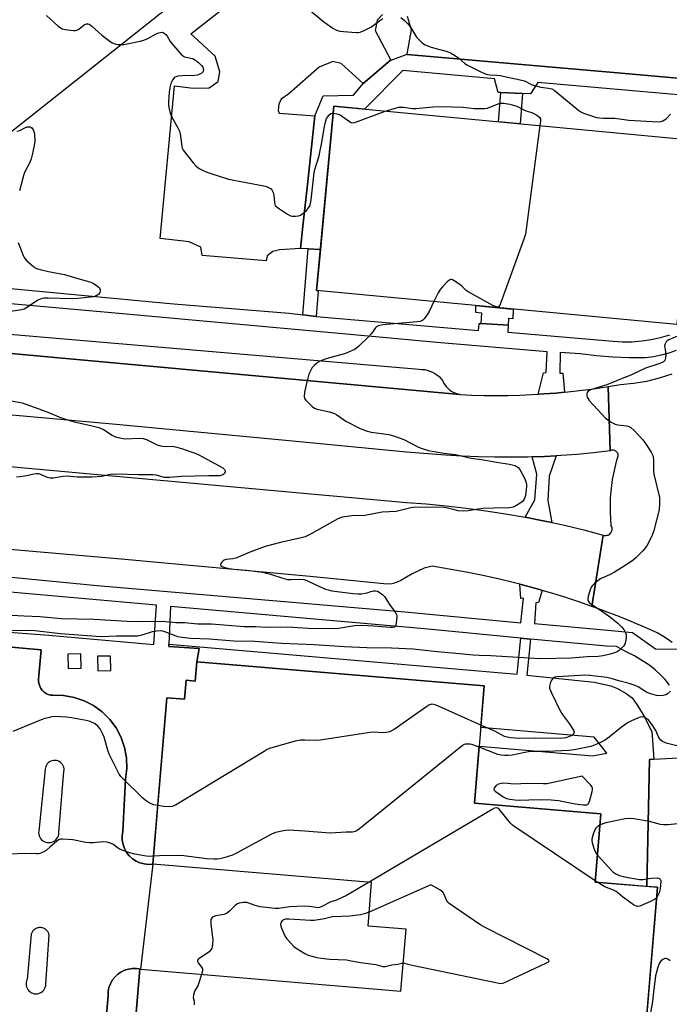
# Model space of a CAD drawing. Units: inches. Extents: x 1243766 to 1249766, y 529454 to 533455.
# Drawn here: x 1245390 to 1245647, y 530302 to 530692 of the extents above; entities that cross this region are included whole.
import ezdxf

# ---------------------------------------------------------------- set-up
doc = ezdxf.new("R2010")
doc.units = ezdxf.units.IN
doc.header["$MEASUREMENT"] = 0
for name, color, linetype in [('BLDG-Footprint', 5, 'Continuous'), ('TRANS-Non Street Sidewalk', 7, 'Continuous'), ('TRANS-Parking Lot', 4, 'Continuous'), ('TRANS-Road', 130, 'Continuous'), ('TRANS-Street Sidewalk', 7, 'Continuous'), ('Undefined', 1, 'Continuous')]:
    doc.layers.add(name, color=color, linetype=linetype)

msp = doc.modelspace()

# ---------------------------------------------------------------- linework, layer by layer
at = {"layer": 'BLDG-Footprint', "elevation": 425.67}
msp.add_lwpolyline([(1245657.27, 530643.99), (1245650.39, 530571.12), (1245507.86, 530584.58), (1245514.74, 530657.45)], close=True, dxfattribs=at)
at = {"layer": 'BLDG-Footprint', "elevation": 417.9}
msp.add_lwpolyline([(1245425.47, 530167.67), (1245437.94, 530316.22), (1245438.18, 530316.2), (1245541.24, 530307.54), (1245543.3, 530332.04), (1245528.21, 530333.31), (1245529.65, 530350.52), (1245443.04, 530357.79), (1245448.57, 530423.58), (1245455.59, 530422.99), (1245456.22, 530430.48), (1245459.89, 530430.17), (1245460.52, 530437.78), (1245574.18, 530428.23), (1245570.29, 530381.92), (1245620.26, 530377.72), (1245618, 530350.71), (1245642.76, 530348.64), (1245626.04, 530149.61)], dxfattribs=at)
at = {"layer": 'TRANS-Non Street Sidewalk'}
for points in [[(1245589.28, 530662.48), (1245588.43, 530650.49), (1245579.87, 530651.3), (1245580.69, 530662.85)], [(1245509.39, 530600.81), (1245507.86, 530584.58), (1245508.53, 530584.52), (1245507.7, 530574.32), (1245502.37, 530574.97), (1245504.49, 530601.05)], [(1245583.69, 530570.91), (1245573.01, 530571.5), (1245573.22, 530575.69), (1245570.81, 530575.86), (1245570.83, 530578.63), (1245573.36, 530578.39), (1245584.02, 530577.39), (1245585.67, 530577.23), (1245585.5, 530573.4), (1245583.83, 530573.54)], [(1245592.47, 530446.7), (1245591.05, 530432.44), (1245617.62, 530429.67), (1245624.2, 530428.23), (1245626.9, 530427.27), (1245630.37, 530425.26), (1245632.64, 530423.52), (1245634.61, 530420.96), (1245637.28, 530416.44), (1245640.53, 530410.17), (1245641.24, 530399.27), (1245639.59, 530399.18), (1245638.46, 530349), (1245618, 530350.71), (1245620.26, 530377.72), (1245570.29, 530381.92), (1245572.18, 530404.44), (1245617.03, 530400.67), (1245622.7, 530401.67), (1245617.65, 530408.01), (1245572.8, 530411.77), (1245574.18, 530428.23), (1245460.52, 530437.78), (1245461.36, 530443.06), (1245449.38, 530443.89), (1245449.42, 530444.8), (1245587.24, 530432.91), (1245588.67, 530447.08), (1245592.35, 530446.72)]]:
    msp.add_lwpolyline(points, close=True, dxfattribs=at)
at = {"layer": 'TRANS-Parking Lot'}
msp.add_lwpolyline([(1245381.65, 530567.66), (1245548.49, 530553.43), (1245549.56, 530553.41), (1245550.62, 530553.29), (1245551.67, 530553.07), (1245552.69, 530552.75), (1245553.67, 530552.33), (1245554.6, 530551.81), (1245555.49, 530551.22), (1245556.31, 530550.53), (1245557.06, 530549.77), (1245557.73, 530548.94), (1245558.12, 530548.12), (1245558.59, 530547.34), (1245559.14, 530546.62), (1245559.75, 530545.95), (1245560.43, 530545.35), (1245561.16, 530544.81), (1245561.94, 530544.35), (1245562.76, 530543.97), (1245563.62, 530543.68), (1245564.5, 530543.46), (1245316.2, 530566.07)], dxfattribs=at)
for points in [[(1245626.02, 530836.76, 0), (1245387.32, 530647.47, 0), (1245384.5, 530651.11, 0), (1245375.81, 530662.31, 0), (1245368.36, 530662.98, 0), (1245350.94, 530664.57, 0), (1245350.89, 530669.56, 0), (1245326.31, 530671.28, 0), (1245326.33, 530684.53, 0), (1245352.63, 530685.7, 0), (1245354.78, 530686.63, 0), (1245354.82, 530688.27, 0), (1245354.23, 530689.82, 0), (1245351.33, 530690.76, 0), (1245343.75, 530690.91, 0), (1245322.64, 530691.64, 0), (1245320.43, 530691.78, 0)], [(1245533.99, 530693.7, 0), (1245531.79, 530691.53, 0), (1245531, 530687.34, 0), (1245537.19, 530675.6, 0), (1245537.03, 530675.46, 0), (1245526.29, 530666.4, 0), (1245526.26, 530666.42, 0), (1245517.61, 530674.32, 0), (1245514.35, 530675.16, 0), (1245508.86, 530672.86, 0), (1245496.88, 530662.28, 0), (1245493.82, 530660.21, 0), (1245492.9, 530658.28, 0), (1245492.67, 530655.78, 0), (1245493.04, 530654.65, 0), (1245507.2, 530653.7, 0), (1245504.38, 530627.69, 0), (1245502.46, 530609.96, 0), (1245501.51, 530601.2, 0), (1245493.19, 530600.65, 0), (1245490.53, 530599.96, 0), (1245488.38, 530598.29, 0), (1245487.95, 530596.32, 0), (1245462.55, 530598.43, 0), (1245462.09, 530601.69, 0), (1245457.41, 530603.89, 0), (1245445.97, 530605.09, 0), (1245451.7, 530665.47, 0), (1245459.09, 530664.55, 0), (1245465.35, 530664.73, 0), (1245468.9, 530667.28, 0), (1245469.55, 530670.99, 0), (1245467.7, 530677.18, 0), (1245458.09, 530686.08, 0), (1245513.65, 530729.56, 0)], [(1245677.54, 530666.16, 0), (1245628.36, 530670.47, 0), (1245543.64, 530677.91, 0), (1245543.65, 530677.96, 0), (1245545.45, 530687.66, 0), (1245543.84, 530692.88, 0)], [(1245384.1, 530443.8, 0), (1245398.9, 530442.52, 0), (1245397.89, 530430.88, 0), (1245397.89, 530429.93, 0), (1245398.06, 530428.99, 0), (1245398.36, 530428.09, 0), (1245398.81, 530427.25, 0), (1245399.39, 530426.49, 0), (1245400.08, 530425.84, 0), (1245400.87, 530425.3, 0), (1245401.73, 530424.9, 0), (1245402.64, 530424.64, 0), (1245403.59, 530424.54, 0), (1245407.8, 530424.45, 0), (1245411.94, 530423.73, 0), (1245415.93, 530422.39, 0), (1245419.67, 530420.46, 0), (1245423.07, 530417.99, 0), (1245426.05, 530415.02, 0), (1245428.55, 530411.64, 0), (1245430.51, 530407.92, 0), (1245431.89, 530403.95, 0), (1245432.64, 530399.81, 0), (1245432.76, 530395.61, 0), (1245432.23, 530391.43, 0), (1245431.22, 530370.63, 0), (1245430.98, 530368.94, 0), (1245431.01, 530367.24, 0), (1245431.32, 530365.56, 0), (1245431.89, 530363.94, 0), (1245432.71, 530362.45, 0), (1245433.76, 530361.11, 0), (1245435.01, 530359.94, 0), (1245436.44, 530359, 0), (1245437.99, 530358.3, 0), (1245439.64, 530357.86, 0), (1245441.34, 530357.69, 0), (1245443.04, 530357.79, 0), (1245438.18, 530316.2, 0), (1245436.61, 530316.46, 0), (1245435.02, 530316.49, 0), (1245433.45, 530316.27, 0), (1245431.92, 530315.81, 0), (1245430.49, 530315.12, 0), (1245429.18, 530314.22, 0), (1245428.03, 530313.12, 0), (1245427.05, 530311.86, 0), (1245426.28, 530310.47, 0), (1245425.74, 530308.98, 0), (1245425.43, 530307.42, 0), (1245425.36, 530305.82, 0), (1245415.71, 530190.07, 0)]]:
    msp.add_polyline3d(points, dxfattribs=at)
for points in [[(1245400.52, 530395.28, 0), (1245397.93, 530370.88, 0), (1245397.89, 530370.25, 0), (1245397.95, 530369.63, 0), (1245398.11, 530369.03, 0), (1245398.36, 530368.45, 0), (1245398.69, 530367.92, 0), (1245399.1, 530367.45, 0), (1245399.58, 530367.05, 0), (1245400.12, 530366.73, 0), (1245400.7, 530366.49, 0), (1245401.31, 530366.35, 0), (1245401.93, 530366.3, 0), (1245402.56, 530366.35, 0), (1245403.17, 530366.5, 0), (1245403.74, 530366.74, 0), (1245404.28, 530367.06, 0), (1245404.76, 530367.46, 0), (1245405.17, 530367.94, 0), (1245405.5, 530368.47, 0), (1245405.75, 530369.04, 0), (1245405.9, 530369.65, 0), (1245405.96, 530370.28, 0), (1245407.92, 530394.37, 0), (1245407.99, 530394.95, 0), (1245407.96, 530395.53, 0), (1245407.85, 530396.1, 0), (1245407.64, 530396.65, 0), (1245407.36, 530397.16, 0), (1245407, 530397.61, 0), (1245406.57, 530398.01, 0), (1245406.08, 530398.33, 0), (1245405.56, 530398.58, 0), (1245405, 530398.74, 0), (1245404.42, 530398.81, 0), (1245403.84, 530398.79, 0), (1245403.26, 530398.68, 0), (1245402.72, 530398.48, 0), (1245402.2, 530398.2, 0), (1245401.74, 530397.85, 0), (1245401.35, 530397.42, 0), (1245401.01, 530396.94, 0), (1245400.76, 530396.42, 0), (1245400.59, 530395.86, 0)], [(1245394.95, 530330.13, 0), (1245393.35, 530312.21, 0), (1245393.11, 530311.65, 0), (1245392.97, 530311.06, 0), (1245392.93, 530310.45, 0), (1245392.97, 530309.84, 0), (1245393.11, 530309.25, 0), (1245393.34, 530308.69, 0), (1245393.65, 530308.16, 0), (1245394.04, 530307.69, 0), (1245394.5, 530307.29, 0), (1245395.01, 530306.97, 0), (1245395.57, 530306.73, 0), (1245396.16, 530306.57, 0), (1245396.76, 530306.51, 0), (1245397.37, 530306.54, 0), (1245397.96, 530306.67, 0), (1245398.54, 530306.89, 0), (1245399.06, 530307.19, 0), (1245399.54, 530307.57, 0), (1245399.95, 530308.02, 0), (1245400.28, 530308.53, 0), (1245400.53, 530309.09, 0), (1245400.71, 530309.67, 0), (1245400.77, 530310.27, 0), (1245402.06, 530329.81, 0), (1245401.99, 530330.08, 0), (1245401.89, 530330.36, 0), (1245401.78, 530330.63, 0), (1245401.63, 530330.89, 0), (1245401.47, 530331.15, 0), (1245401.28, 530331.39, 0), (1245401.07, 530331.62, 0), (1245400.84, 530331.84, 0), (1245400.59, 530332.03, 0), (1245400.33, 530332.19, 0), (1245400.06, 530332.34, 0), (1245399.78, 530332.46, 0), (1245399.49, 530332.56, 0), (1245399.21, 530332.63, 0), (1245398.92, 530332.67, 0), (1245398.63, 530332.7, 0), (1245398.35, 530332.7, 0), (1245398.06, 530332.68, 0), (1245397.77, 530332.63, 0), (1245397.47, 530332.57, 0), (1245397.18, 530332.47, 0), (1245396.9, 530332.35, 0), (1245396.62, 530332.21, 0), (1245396.36, 530332.04, 0), (1245396.11, 530331.85, 0), (1245395.88, 530331.64, 0), (1245395.67, 530331.41, 0), (1245395.48, 530331.17, 0), (1245395.31, 530330.92, 0), (1245395.17, 530330.66, 0), (1245395.05, 530330.4, 0)]]:
    msp.add_polyline3d(points, close=True, dxfattribs=at)
at = {"layer": 'TRANS-Road'}
for points in [[(1245316.2, 530566.07), (1245564.5, 530543.46), (1245569.25, 530543.25), (1245574, 530543.11), (1245578.75, 530543.06), (1245583.5, 530543.1), (1245588.25, 530543.21), (1245593, 530543.41), (1245595.52, 530543.56), (1245597.74, 530543.69), (1245602.48, 530544.05), (1245605.87, 530544.37), (1245607.21, 530544.5), (1245611.93, 530545.03), (1245616.64, 530545.64), (1245623.19, 530546.63), (1245623.95, 530521.16), (1245617.47, 530520.42), (1245610.99, 530519.8), (1245604.49, 530519.32), (1245602.62, 530519.21), (1245597.99, 530518.96), (1245593.08, 530518.79), (1245591.47, 530518.73), (1245584.96, 530518.64), (1245578.44, 530518.67), (1245571.93, 530518.82), (1245565.42, 530519.11), (1245558.91, 530519.53), (1245543.37, 530520.68), (1245499.82, 530524.95), (1245428.63, 530531.63), (1245340.15, 530539.48)], [(1245288.99, 530523.79), (1245543.39, 530500.81), (1245551.27, 530500.23), (1245559.15, 530499.49), (1245567, 530498.59), (1245574.83, 530497.53), (1245582.64, 530496.32), (1245590.39, 530494.95), (1245590.43, 530494.95), (1245598.19, 530493.42), (1245600.93, 530492.82), (1245605.91, 530491.74), (1245613.61, 530489.9), (1245621.25, 530487.9), (1245616.8, 530459.67), (1245611.66, 530461.46), (1245606.49, 530463.17), (1245601.3, 530464.81), (1245597.13, 530466.04), (1245596.08, 530466.35), (1245590.83, 530467.81), (1245588.29, 530468.47), (1245585.57, 530469.19), (1245580.28, 530470.48), (1245573.64, 530471.89), (1245566.99, 530473.21), (1245560.31, 530474.43), (1245553.64, 530475.55), (1245550.36, 530474.82), (1245545.68, 530472.57), (1245541.17, 530469.99), (1245539.48, 530469.16), (1245537.67, 530468.67), (1245535.79, 530468.53), (1245505.27, 530471.47), (1245430.62, 530478.36), (1245314.9, 530488.44)]]:
    msp.add_lwpolyline(points, dxfattribs=at)
msp.add_polyline3d([(1245648.5, 530445.46, 0), (1245646.67, 530446.75, 0), (1245644.78, 530447.95, 0), (1245642.84, 530449.04, 0), (1245640.83, 530450.04, 0), (1245638.79, 530450.94, 0), (1245636.62, 530451.88, 0), (1245634.44, 530452.8, 0), (1245632.26, 530453.72, 0), (1245630.07, 530454.62, 0), (1245627.87, 530455.5, 0), (1245625.67, 530456.36, 0), (1245623.46, 530457.21, 0), (1245621.24, 530458.04, 0), (1245619.03, 530458.86, 0), (1245616.8, 530459.67, 0), (1245621.25, 530487.9, 0), (1245621.63, 530487.78, 0), (1245622.02, 530487.72, 0), (1245622.42, 530487.72, 0), (1245622.81, 530487.79, 0), (1245623.19, 530487.91, 0), (1245623.54, 530488.08, 0), (1245623.86, 530488.31, 0), (1245624.14, 530488.59, 0), (1245624.38, 530488.9, 0), (1245624.57, 530489.25, 0), (1245624.7, 530489.63, 0), (1245624.77, 530490.01, 0), (1245624.78, 530490.41, 0), (1245624.73, 530490.8, 0), (1245624.62, 530491.18, 0), (1245624.45, 530491.54, 0), (1245624.21, 530494.26, 0), (1245624.08, 530496.98, 0), (1245624.07, 530499.71, 0), (1245624.16, 530502.44, 0), (1245624.37, 530505.16, 0), (1245624.63, 530507.54, 0), (1245624.98, 530509.91, 0), (1245625.41, 530512.27, 0), (1245625.93, 530514.6, 0), (1245626.53, 530516.93, 0), (1245627.22, 530519.22, 0), (1245627.19, 530519.57, 0), (1245627.11, 530519.92, 0), (1245626.97, 530520.24, 0), (1245626.79, 530520.54, 0), (1245626.56, 530520.81, 0), (1245626.29, 530521.04, 0), (1245625.98, 530521.21, 0), (1245625.65, 530521.34, 0), (1245625.31, 530521.42, 0), (1245624.96, 530521.44, 0), (1245624.61, 530521.4, 0), (1245624.27, 530521.3, 0), (1245623.95, 530521.16, 0), (1245623.19, 530546.63, 0), (1245628.06, 530547.45, 0), (1245633.28, 530547.91, 0), (1245638.44, 530548.75, 0), (1245643.52, 530550, 0), (1245648.5, 530551.62, 0)], dxfattribs=at)
at = {"layer": 'TRANS-Street Sidewalk'}
for points in [[(1245667.35, 530660.55), (1245595.32, 530666.88), (1245592.44, 530662.34), (1245589.28, 530662.48), (1245580.69, 530662.85), (1245579.75, 530662.89), (1245578.21, 530668.3), (1245541.97, 530671.61), (1245526.82, 530656.31), (1245514.74, 530657.45), (1245509.39, 530600.81), (1245504.49, 530601.05), (1245501.51, 530601.2), (1245502.46, 530609.96), (1245504.38, 530627.69), (1245507.2, 530653.7), (1245510.49, 530661.6), (1245522.42, 530661.78), (1245526.26, 530666.42), (1245526.29, 530666.4), (1245537.03, 530675.46), (1245543.65, 530677.96), (1245543.64, 530677.91), (1245628.36, 530670.47), (1245677.54, 530666.16)], [(1245378.34, 530586.19), (1245442.84, 530580.06), (1245451.33, 530579.37), (1245497.05, 530575.62), (1245502.37, 530574.97), (1245507.7, 530574.32), (1245571.96, 530568.71), (1245572.19, 530571.55), (1245573.01, 530571.5), (1245583.69, 530570.91), (1245583.46, 530568.07), (1245625.15, 530564.5), (1245628.93, 530564.3), (1245632.7, 530564.35), (1245636.47, 530564.65), (1245640.21, 530565.2), (1245643.91, 530566.01), (1245647.54, 530567.06)], [(1245650.14, 530560.82), (1245647.19, 530559.82), (1245644.17, 530559.01), (1245641.1, 530558.4), (1245638.01, 530558), (1245631.53, 530558.02), (1245625.06, 530558.28), (1245618.6, 530558.78), (1245612.17, 530559.52), (1245604.22, 530560.05), (1245604.13, 530551.92), (1245605.25, 530551.95), (1245605.87, 530544.37), (1245602.48, 530544.05), (1245597.74, 530543.69), (1245595.52, 530543.56), (1245597.64, 530552), (1245598.68, 530552.1), (1245599.1, 530560.39), (1245555.39, 530564.06), (1245534.02, 530565.98), (1245425.22, 530575.84), (1245366.11, 530581.11)]]:
    msp.add_lwpolyline(points, dxfattribs=at)
msp.add_lwpolyline([(1245600.93, 530492.82), (1245598.19, 530493.42), (1245590.43, 530494.95), (1245590.39, 530494.95), (1245594.21, 530501.76), (1245595.03, 530511.92), (1245593.08, 530518.79), (1245597.99, 530518.96), (1245602.62, 530519.21), (1245599.82, 530511.13), (1245599.28, 530501.57)], close=True, dxfattribs=at)
for points in [[(1245378.88, 530472, 0), (1245421.1, 530467.93, 0), (1245495.22, 530461.56, 0), (1245542.74, 530457.53, 0), (1245588.7, 530453.24, 0), (1245589.76, 530462.88, 0), (1245588.64, 530462.86, 0), (1245588.29, 530468.47, 0), (1245590.83, 530467.81, 0), (1245596.08, 530466.35, 0), (1245597.13, 530466.04, 0), (1245595.69, 530461.22, 0), (1245594.57, 530461.05, 0), (1245594.01, 530452.9, 0), (1245620.23, 530450.61, 0), (1245632.79, 530449.39, 0), (1245641.88, 530442.87, 0), (1245651.77, 530442.77, 0)], [(1245384.56, 530449.62, 0), (1245401.97, 530448.27, 0), (1245443.43, 530444.67, 0), (1245444.57, 530460.19, 0), (1245373.26, 530466.47, 0)], [(1245647.41, 530428.59, 0), (1245645.71, 530430.75, 0), (1245643.84, 530432.76, 0), (1245641.82, 530434.62, 0), (1245639.65, 530436.31, 0), (1245633.56, 530440.11, 0), (1245630.6, 530441.64, 0), (1245626.46, 530443.79, 0), (1245622.54, 530444.02, 0), (1245592.47, 530446.7, 0), (1245592.35, 530446.72, 0), (1245588.67, 530447.08, 0), (1245550.57, 530450.8, 0), (1245450.09, 530459.7, 0), (1245449.42, 530444.8, 0), (1245449.38, 530443.89, 0), (1245461.36, 530443.06, 0), (1245460.52, 530437.78, 0), (1245459.89, 530430.17, 0), (1245456.22, 530430.48, 0), (1245455.59, 530422.99, 0), (1245448.57, 530423.58, 0), (1245444.26, 530372.28, 0), (1245444.12, 530370.61, 0), (1245443.04, 530357.79, 0), (1245441.34, 530357.69, 0), (1245439.64, 530357.86, 0), (1245437.99, 530358.3, 0), (1245436.44, 530359, 0), (1245435.01, 530359.94, 0), (1245433.76, 530361.11, 0), (1245432.71, 530362.45, 0), (1245431.89, 530363.94, 0), (1245431.32, 530365.56, 0), (1245431.01, 530367.24, 0), (1245430.98, 530368.94, 0), (1245431.22, 530370.63, 0), (1245432.23, 530391.43, 0), (1245432.76, 530395.61, 0), (1245432.64, 530399.81, 0), (1245431.89, 530403.95, 0), (1245430.51, 530407.92, 0), (1245428.55, 530411.64, 0), (1245426.05, 530415.02, 0), (1245423.07, 530417.99, 0), (1245419.67, 530420.46, 0), (1245415.93, 530422.39, 0), (1245411.94, 530423.73, 0), (1245407.8, 530424.45, 0), (1245403.59, 530424.54, 0), (1245402.64, 530424.64, 0), (1245401.73, 530424.9, 0), (1245400.87, 530425.3, 0), (1245400.08, 530425.84, 0), (1245399.39, 530426.49, 0), (1245398.81, 530427.25, 0), (1245398.36, 530428.09, 0), (1245398.06, 530428.99, 0), (1245397.89, 530429.93, 0), (1245397.89, 530430.88, 0), (1245398.9, 530442.52, 0), (1245384.1, 530443.8, 0)], [(1245630.15, 530198.5, 0), (1245642.76, 530348.64, 0), (1245638.6, 530348.98, 0), (1245638.46, 530349, 0), (1245639.59, 530399.18, 0), (1245641.24, 530399.27, 0), (1245655.99, 530400.08, 0)], [(1245415.71, 530190.07, 0), (1245425.36, 530305.82, 0), (1245425.43, 530307.42, 0), (1245425.74, 530308.98, 0), (1245426.28, 530310.47, 0), (1245427.05, 530311.86, 0), (1245428.03, 530313.12, 0), (1245429.18, 530314.22, 0), (1245430.49, 530315.12, 0), (1245431.92, 530315.81, 0), (1245433.45, 530316.27, 0), (1245435.02, 530316.49, 0), (1245436.61, 530316.46, 0), (1245438.18, 530316.2, 0), (1245437.94, 530316.22, 0), (1245430.04, 530222.16, 0)]]:
    msp.add_polyline3d(points, dxfattribs=at)
for points in [[(1245409.5, 530440.85, 0), (1245409.62, 530435.12, 0), (1245414.78, 530435.24, 0), (1245414.66, 530440.96, 0)], [(1245421.18, 530439.95, 0), (1245421.3, 530434.23, 0), (1245426.46, 530434.34, 0), (1245426.34, 530440.06, 0)]]:
    msp.add_polyline3d(points, close=True, dxfattribs=at)
at = {"layer": 'Undefined'}
msp.add_line((1245618.88, 530350.64, 418), (1245618.04, 530351.21, 418), dxfattribs=at)
for points, elevation in [([(1245401.08, 530693.25), (1245405.61, 530689.14), (1245406.51, 530688.43), (1245407.26, 530688.04), (1245408.4, 530687.77), (1245410.49, 530687.49), (1245411.67, 530687.37), (1245412.53, 530687.39), (1245413.06, 530687.53), (1245413.75, 530687.92), (1245415.89, 530689.68), (1245416.87, 530689.97), (1245417.38, 530689.99), (1245417.87, 530689.9), (1245418.34, 530689.67), (1245419.01, 530689.15), (1245422.85, 530685.53), (1245426.09, 530683.13), (1245427.05, 530682.51), (1245427.75, 530682.18), (1245428.46, 530681.97), (1245429.33, 530681.88), (1245431.42, 530681.91), (1245432.9, 530682.05), (1245438.12, 530683.21), (1245439.55, 530683.6), (1245441.08, 530684.21), (1245444.42, 530686.01), (1245445.47, 530686.47), (1245446.72, 530686.69), (1245447.18, 530686.62), (1245447.61, 530686.39), (1245448.19, 530685.85), (1245448.72, 530685.2), (1245450, 530683.01), (1245450.51, 530682.31), (1245453.76, 530678.58), (1245454.75, 530677.55), (1245455.19, 530677.2), (1245455.67, 530676.95), (1245458.79, 530676.27), (1245459.33, 530676.06), (1245460.03, 530675.65), (1245461.32, 530674.61), (1245462.34, 530673.56), (1245462.8, 530672.86), (1245463.1, 530671.92), (1245463.06, 530671.25), (1245462.88, 530670.9), (1245462.6, 530670.61), (1245461.74, 530670.07), (1245460.74, 530669.7), (1245458.81, 530669.45), (1245455.81, 530669.54), (1245454.67, 530669.48), (1245452.99, 530669.27), (1245451.96, 530668.96), (1245451.47, 530668.61), (1245450.99, 530667.98), (1245450.27, 530666.46), (1245449.91, 530665.4), (1245449.57, 530662.94), (1245449.34, 530659.19), (1245449.34, 530657.78), (1245449.55, 530656.38), (1245449.94, 530654.71), (1245450.32, 530653.64), (1245453.04, 530648.88), (1245453.6, 530647.59), (1245454.05, 530645.69), (1245454.52, 530641.37), (1245454.68, 530640.84), (1245455.08, 530640.09), (1245459.1, 530635.03), (1245460.26, 530633.72), (1245461.42, 530632.85), (1245463.76, 530631.61), (1245465.69, 530630.93), (1245472.97, 530628.65), (1245486.94, 530626.01), (1245488.08, 530625.7), (1245489.39, 530625.1), (1245489.85, 530624.78), (1245490.22, 530624.39), (1245490.7, 530623.38), (1245490.96, 530622.27), (1245491.15, 530619.32), (1245491.36, 530618.55), (1245491.62, 530618.1), (1245492.22, 530617.55), (1245493.15, 530616.89), (1245496.33, 530614.83), (1245497.58, 530614.15), (1245498.4, 530613.97), (1245499.57, 530613.95), (1245500.73, 530614.09), (1245501.53, 530614.36), (1245502.44, 530614.97), (1245503.92, 530616.27), (1245504.71, 530617.22), (1245505.17, 530618.09), (1245505.44, 530618.96), (1245505.67, 530620.37), (1245506.85, 530631.1), (1245507.2, 530632.48), (1245508.86, 530637.86), (1245509.2, 530639.26), (1245509.85, 530642.48), (1245510.96, 530649.42), (1245511.35, 530651.16), (1245511.82, 530652.56), (1245512.25, 530653.27), (1245512.76, 530653.91), (1245513.54, 530654.58), (1245514, 530654.73), (1245514.48, 530654.75)], 426), ([(1245505.19, 530695.39), (1245510.68, 530690.81), (1245514.28, 530688.36), (1245515.77, 530687.58), (1245517.05, 530687.18), (1245518.48, 530686.96), (1245523.49, 530686.59), (1245524.36, 530686.59), (1245525.13, 530686.69), (1245526.72, 530687.32), (1245529.28, 530688.66), (1245530.25, 530689.33), (1245532.84, 530691.37), (1245534.1, 530692.1)], 424), ([(1245541.25, 530692.46), (1245542.58, 530691.38), (1245543.86, 530690.18), (1245544.62, 530689.28), (1245545.47, 530688.06), (1245546.96, 530685.39), (1245547.42, 530684.71), (1245549.44, 530682.66), (1245550.1, 530682.11), (1245550.81, 530681.66), (1245553.2, 530680.8), (1245559.46, 530679.03), (1245560.85, 530678.51), (1245562.4, 530677.62), (1245564.14, 530676.47), (1245566.32, 530674.52), (1245567.26, 530673.82), (1245572.51, 530671.12), (1245574.33, 530670.32), (1245575.45, 530669.99), (1245576.59, 530669.79), (1245579.14, 530669.71), (1245580.5, 530669.58), (1245588.45, 530667.91), (1245590.1, 530667.42), (1245593.18, 530665.95), (1245594.55, 530665.47), (1245596.55, 530664.97), (1245599.63, 530664.58), (1245600.87, 530664.26), (1245601.78, 530663.77), (1245603.36, 530662.6), (1245611.62, 530655.7), (1245612.36, 530655.2), (1245613.4, 530654.72), (1245617.8, 530653.2), (1245618.64, 530652.97), (1245619.74, 530652.8), (1245621.41, 530652.69), (1245625.84, 530652.71), (1245631.38, 530651.94), (1245642.95, 530651.33), (1245644.1, 530651.4), (1245644.86, 530651.64), (1245645.53, 530652.03), (1245646.17, 530652.52), (1245647.89, 530654.29)], 424), ([(1245534.94, 530655.54), (1245539.47, 530656.85), (1245540.34, 530657.04), (1245541.2, 530657.13), (1245542.31, 530657.06), (1245545.86, 530656.6), (1245547.18, 530656.54), (1245553.92, 530657.21), (1245557.56, 530657.36), (1245565.76, 530657.02), (1245570.14, 530656.48), (1245574.46, 530656.55), (1245575.48, 530656.72), (1245576.45, 530657.01), (1245580.08, 530658.54), (1245580.82, 530658.69), (1245581.81, 530658.7), (1245584.33, 530658.2), (1245587.1, 530657.42), (1245590.39, 530655.79), (1245593.26, 530654.8), (1245595, 530653.88), (1245596.05, 530653.08), (1245596.39, 530652.42), (1245596.43, 530651.59), (1245596.22, 530649.76)], 426), ([(1245514.48, 530654.75), (1245515.89, 530654.49), (1245517.23, 530654.03), (1245520.86, 530651.43), (1245521.6, 530651.04), (1245522.37, 530650.89), (1245522.91, 530650.98), (1245524.02, 530651.34), (1245534.94, 530655.54)], 426), ([(1245389.35, 530647.62), (1245390.42, 530647.88), (1245392.47, 530648.9), (1245393.44, 530649.25), (1245393.97, 530649.33), (1245394.5, 530649.28), (1245395.18, 530648.94), (1245395.52, 530648.53), (1245395.92, 530647.78), (1245396.23, 530646.66), (1245396.35, 530643.69), (1245396.16, 530641.94), (1245395.41, 530638.21), (1245394.97, 530636.58), (1245394.37, 530635.14), (1245392.47, 530631.49), (1245392.05, 530630.45), (1245391.65, 530629.06), (1245390.39, 530624)], 428), ([(1245596.22, 530649.76), (1245590.48, 530606.92), (1245589.87, 530604.93), (1245580.76, 530579.81), (1245580.3, 530578.75), (1245579.83, 530578.18), (1245579.28, 530578.05), (1245578.65, 530578.2), (1245577.62, 530578.69), (1245568.03, 530583.89), (1245567.1, 530584.57), (1245565.48, 530586.21), (1245564.56, 530586.95), (1245562.32, 530588.38), (1245561.57, 530588.75), (1245561.09, 530588.89), (1245560.86, 530588.89), (1245560.41, 530588.72), (1245559.77, 530588.22), (1245557.7, 530586.07), (1245556.73, 530584.95), (1245555.96, 530583.69), (1245554.28, 530580.19)], 426), ([(1245389.8, 530603.59), (1245391.81, 530598.45), (1245392.47, 530597.18), (1245393.23, 530596.34), (1245395.9, 530594.07), (1245397.11, 530593.33), (1245398.48, 530592.9), (1245401.87, 530592.1), (1245408.16, 530590.92), (1245413.46, 530589.27), (1245418.23, 530588.03), (1245419.54, 530587.44), (1245421.22, 530586.35), (1245421.95, 530585.58), (1245422.2, 530584.81), (1245422.23, 530584.27), (1245422.15, 530583.74), (1245421.77, 530583.13), (1245421.38, 530582.81), (1245420.71, 530582.44), (1245419.61, 530582.14), (1245413.38, 530581.42), (1245411.11, 530581.23), (1245401.73, 530581.52), (1245400.03, 530581.5), (1245398.93, 530581.34), (1245397.63, 530580.74), (1245393.49, 530577.97), (1245392.24, 530577.25), (1245391.17, 530576.93), (1245386.89, 530576.29)], 428), ([(1245554.28, 530580.19), (1245552.37, 530576.22), (1245551.8, 530575.2), (1245550.48, 530573.43), (1245549.92, 530572.87), (1245549.5, 530572.59), (1245548.8, 530572.34), (1245547.65, 530572.15), (1245534.02, 530570.96), (1245532.86, 530570.8), (1245532.31, 530570.65), (1245531.69, 530570.33), (1245531.14, 530569.82), (1245529.56, 530567.55), (1245528.39, 530566.25), (1245524.56, 530562.53), (1245523.19, 530561.44), (1245521.65, 530560.68), (1245519.25, 530559.69), (1245513.49, 530558.09), (1245511.32, 530557.39), (1245509.17, 530556.61), (1245507.95, 530555.89), (1245506.85, 530554.95), (1245506.1, 530554.09), (1245505.53, 530553.09), (1245504.84, 530551.5), (1245503.81, 530547.79), (1245503.12, 530544.36), (1245502.92, 530542.68), (1245503.1, 530541.92), (1245503.57, 530541.24), (1245504.38, 530540.39), (1245506.1, 530538.73), (1245507.04, 530538.05), (1245508.12, 530537.65), (1245513.03, 530536.55), (1245514.95, 530535.93), (1245515.91, 530535.38), (1245518.53, 530533.54), (1245519.47, 530532.97), (1245525.12, 530530.01), (1245527.49, 530529.14), (1245529.39, 530528.6), (1245536.43, 530527.6), (1245538.32, 530527.14), (1245542.39, 530525.72), (1245548.16, 530522.71), (1245549.2, 530522.23), (1245550.44, 530521.79), (1245552.08, 530521.38), (1245555.08, 530520.8), (1245558.24, 530520.32), (1245562.81, 530519.76), (1245568.98, 530518.36), (1245573.1, 530517.8), (1245578.98, 530516.7), (1245584.16, 530515.95), (1245585.28, 530515.7), (1245586.36, 530515.34), (1245586.86, 530515.09), (1245587.55, 530514.59), (1245588.32, 530513.75), (1245590.2, 530510.13), (1245590.56, 530509.34), (1245590.81, 530508.54), (1245590.88, 530507.98), (1245590.87, 530507.09), (1245590.46, 530503.52), (1245590.15, 530502.4), (1245589.72, 530501.7), (1245589.14, 530501.08), (1245588.45, 530500.52), (1245586.69, 530499.42), (1245585.62, 530498.94), (1245584.17, 530498.68), (1245578.13, 530498.59), (1245573.82, 530498.34), (1245571.83, 530498.11), (1245567.85, 530497.41), (1245565.85, 530497.28), (1245563.92, 530497.53), (1245559.88, 530498.54), (1245558.28, 530498.77), (1245546.8, 530498.87), (1245545.14, 530498.64), (1245539.34, 530497.25), (1245533.83, 530496.96), (1245527, 530495.58), (1245525.84, 530495.53), (1245522.71, 530495.59), (1245518.14, 530494.96), (1245517.31, 530494.74), (1245516.25, 530494.27), (1245505.71, 530488.35), (1245503.39, 530487.25), (1245501.7, 530486.77), (1245493.63, 530484.93), (1245487.5, 530483.34), (1245481.25, 530480.96), (1245475.87, 530478.75), (1245474.75, 530478.49), (1245472.16, 530478.21), (1245471.36, 530477.98), (1245470.91, 530477.72), (1245470.35, 530477.2), (1245469.94, 530476.62), (1245469.82, 530476.26), (1245469.83, 530476.09), (1245470.02, 530475.81), (1245470.57, 530475.47), (1245471.52, 530475.11), (1245473.3, 530474.65), (1245475.1, 530474.35), (1245480.1, 530473.97), (1245486.43, 530473.19), (1245489.58, 530472.49), (1245494.56, 530470.85), (1245496.41, 530470.38), (1245497.72, 530470.26), (1245501.39, 530470.46), (1245503.01, 530470.35), (1245504.05, 530469.97), (1245507.1, 530468.45), (1245511.33, 530466.56), (1245512.42, 530466.18), (1245513.86, 530465.88), (1245522.36, 530464.81), (1245524.12, 530464.66), (1245525.58, 530464.72), (1245527.03, 530464.9), (1245527.84, 530465.09), (1245529.31, 530465.6), (1245530.36, 530465.83), (1245531.14, 530465.86), (1245531.93, 530465.67), (1245532.65, 530465.3), (1245533.5, 530464.72), (1245534.13, 530464.21), (1245534.7, 530463.61), (1245537.01, 530460.01), (1245538.76, 530457.67), (1245539.38, 530456.71), (1245539.57, 530456.2), (1245539.65, 530455.65), (1245539.54, 530454.21), (1245539.15, 530452.23), (1245538.93, 530451.78), (1245538.62, 530451.5), (1245538.03, 530451.31), (1245537, 530451.29), (1245530.47, 530451.83), (1245525.76, 530452.08), (1245522.89, 530451.95), (1245516.55, 530451), (1245514.04, 530450.83), (1245504.49, 530451.01), (1245496.51, 530451.53), (1245487.75, 530451.33), (1245483.72, 530451.57), (1245479.2, 530451.63), (1245466.24, 530452.63), (1245460.95, 530452.7), (1245455.61, 530453.17), (1245452.14, 530453.21), (1245446.72, 530453.72), (1245438.47, 530453.65), (1245432.91, 530453.78), (1245419.7, 530454.52), (1245406.97, 530454.8), (1245398.44, 530455.58), (1245392.2, 530455.77), (1245379.49, 530456.46)], 426), ([(1245652.22, 530567.25), (1245647.25, 530565.11), (1245646.52, 530564.64), (1245646.14, 530564.23), (1245645.71, 530563.53), (1245645.54, 530562.76), (1245645.93, 530560.33), (1245645.98, 530559.15), (1245645.92, 530557.98), (1245645.81, 530557.44), (1245645.61, 530556.96), (1245645.07, 530556.44), (1245643.59, 530555.71), (1245637.94, 530553.83), (1245632.14, 530551.14), (1245628.73, 530549.81), (1245622.67, 530547.27), (1245616.22, 530545.34), (1245615.55, 530544.97), (1245615.19, 530544.65), (1245614.94, 530544.22), (1245614.8, 530543.74), (1245614.77, 530542.97), (1245614.91, 530542.47), (1245615.27, 530541.74), (1245615.73, 530541.05), (1245620.66, 530535.64), (1245622.13, 530534.16), (1245624.44, 530532.49), (1245625.92, 530531.69), (1245627.05, 530531.44), (1245630.56, 530531.03), (1245631.39, 530530.8), (1245632.16, 530530.42), (1245633.43, 530529.27), (1245636.86, 530525.6), (1245637.77, 530524.47), (1245640.25, 530520.61), (1245640.66, 530519.86), (1245640.95, 530519.09), (1245641.18, 530517.24), (1245641.15, 530513.4), (1245641.24, 530511.93), (1245643.48, 530502.75), (1245643.56, 530500.46), (1245643.37, 530497.9), (1245641.27, 530489.65), (1245640.91, 530488.54), (1245640.44, 530487.5), (1245638.57, 530483.94), (1245637.83, 530482.72), (1245636.88, 530481.62), (1245634.19, 530478.93), (1245633.13, 530478.03), (1245631.81, 530477.06), (1245628.53, 530474.94), (1245625.71, 530473.27), (1245623.68, 530472.22), (1245620.41, 530470.74), (1245619.44, 530470.07), (1245617.82, 530468.77), (1245616.97, 530467.98), (1245616.47, 530467.29), (1245616.06, 530466.22), (1245615.36, 530463.67), (1245615.21, 530462.84), (1245615.2, 530462.31), (1245615.32, 530461.84), (1245615.75, 530461.25), (1245616.41, 530460.7), (1245620.62, 530457.94), (1245624.26, 530455.32), (1245627.19, 530452.87), (1245628.45, 530451.61), (1245629.42, 530450.5), (1245630.08, 530449.3), (1245630.33, 530448.25), (1245630.32, 530447.37), (1245630.18, 530446.19), (1245629.8, 530444.78), (1245629.35, 530444.07), (1245628.39, 530442.99), (1245627.55, 530442.2), (1245626.83, 530441.74), (1245625.73, 530441.31), (1245624.01, 530440.8), (1245621.18, 530440.15), (1245619.21, 530439.92), (1245614.89, 530439.77), (1245608.53, 530439.2), (1245596.54, 530438.93), (1245592.02, 530439.27), (1245576.82, 530440.19), (1245572.34, 530440.25), (1245569.82, 530440.4), (1245561.59, 530441.23), (1245555.57, 530441.66), (1245546.13, 530442.76), (1245537.54, 530443.11), (1245527.8, 530443.28), (1245518.87, 530443.68), (1245506.87, 530444.49), (1245493.96, 530445.08), (1245483.49, 530445.78), (1245475.16, 530445.94), (1245465.5, 530446.75), (1245457.99, 530447.01), (1245454.74, 530447.38), (1245453, 530447.69), (1245451.62, 530448.14), (1245447.86, 530449.63), (1245447.05, 530449.85), (1245445.99, 530449.97), (1245444.6, 530449.92), (1245442.84, 530449.61), (1245438.7, 530448.26), (1245437.2, 530447.97), (1245435.36, 530447.88), (1245428.72, 530447.92), (1245422.77, 530447.68), (1245420.63, 530447.77), (1245406.62, 530448.8), (1245396.4, 530449.98), (1245393.29, 530450.12), (1245385.52, 530449.98)], 424), ([(1245384.19, 530541.53), (1245391.4, 530540.14), (1245400.86, 530536.78), (1245406.62, 530534.34), (1245410.15, 530533.13), (1245412.01, 530532.6), (1245418.52, 530531.27), (1245421.73, 530530.4), (1245423.54, 530529.58), (1245426.95, 530527.33), (1245427.89, 530526.86), (1245428.67, 530526.59), (1245430.64, 530526.14), (1245432.06, 530525.96), (1245437.95, 530526.16), (1245439.3, 530526.06), (1245440.59, 530525.66), (1245444.8, 530523.63), (1245446.16, 530523.13), (1245447.91, 530522.91), (1245450.92, 530523.02), (1245452.56, 530522.7), (1245454.44, 530522.18), (1245459.5, 530520.44), (1245461.34, 530519.6), (1245470.8, 530514.41), (1245471.18, 530514.13), (1245471.49, 530513.78), (1245471.69, 530513.34), (1245471.72, 530512.89), (1245471.39, 530512.26), (1245470.8, 530511.73), (1245470.36, 530511.51), (1245469.6, 530511.34), (1245465.25, 530511.32), (1245454.48, 530511.01), (1245449.68, 530510.64), (1245447.75, 530510.71), (1245444.47, 530511.54), (1245443.05, 530511.71), (1245437.42, 530511.74), (1245428.62, 530511.91), (1245426.21, 530511.78), (1245422.92, 530511.11), (1245419.08, 530510.72), (1245413.19, 530510.79), (1245409.22, 530511.2), (1245407.56, 530511.04), (1245403.64, 530510.45), (1245402.53, 530510.4), (1245401.43, 530510.66), (1245398.43, 530511.96), (1245397.89, 530512.1), (1245397.08, 530512.16), (1245395.95, 530512), (1245393.11, 530511.29), (1245390.59, 530510.92), (1245389.17, 530510.81)], 428), ([(1245647.82, 530426.16), (1245646.72, 530425.17), (1245646, 530424.71), (1245644.93, 530424.44), (1245643.5, 530424.36), (1245642.39, 530424.51), (1245640.5, 530425.01), (1245638.85, 530425.57), (1245638.06, 530425.92), (1245635.13, 530427.88), (1245633.9, 530428.46), (1245631.52, 530429.21), (1245627.4, 530430.26), (1245624.35, 530431.16), (1245622.66, 530431.53), (1245615.9, 530432.37), (1245614, 530432.48), (1245612, 530432.43), (1245602.97, 530431.85), (1245602.16, 530431.66), (1245601.68, 530431.44), (1245601.28, 530431.12), (1245600.96, 530430.71), (1245600.45, 530429.74), (1245600.07, 530428.72), (1245599.94, 530427.95), (1245600.03, 530427.41), (1245600.68, 530425.8), (1245604.4, 530418.07), (1245605.03, 530417.1), (1245607.8, 530413.39), (1245609.47, 530410.69), (1245609.72, 530409.97), (1245609.68, 530409.54), (1245609.45, 530409.17), (1245608.85, 530408.7), (1245607.86, 530408.19), (1245606.51, 530407.76), (1245605.4, 530407.53), (1245604.24, 530407.43), (1245594.27, 530407.61), (1245588.01, 530407.51), (1245584.62, 530407.73), (1245583.2, 530407.93), (1245582.21, 530408.24), (1245578.34, 530410.34), (1245572.88, 530412.77)], 422), ([(1245572.88, 530412.77), (1245555.23, 530420.59), (1245554.13, 530420.95), (1245553.45, 530421), (1245553, 530420.95), (1245552.23, 530420.62), (1245551.48, 530420.15), (1245538.57, 530411.03), (1245537.56, 530410.43), (1245536.77, 530410.14), (1245535.38, 530409.87), (1245533.97, 530409.72), (1245530.55, 530409.93), (1245529.08, 530409.83), (1245509.27, 530406.76), (1245507.32, 530406.7), (1245503.15, 530406.86), (1245501.47, 530406.79), (1245499.45, 530406.34), (1245490.59, 530403.92), (1245489.18, 530403.47), (1245488.38, 530403.11), (1245487.08, 530402.36), (1245452.06, 530381.04), (1245450.77, 530380.56), (1245449.67, 530380.41), (1245447.44, 530380.59), (1245444.99, 530380.96)], 422), ([(1245444.99, 530380.96), (1245443.5, 530381.25), (1245442.42, 530381.59), (1245441.21, 530382.25), (1245440.07, 530383.03), (1245439.1, 530383.9), (1245436.95, 530386.13), (1245433.41, 530389.36), (1245430.47, 530392.5), (1245429.78, 530393.42), (1245429.21, 530394.42), (1245425.86, 530401.21), (1245425.25, 530402.89), (1245423.84, 530408.04), (1245423.24, 530409.4), (1245422.26, 530411.24), (1245421.35, 530412.38), (1245420.21, 530413.27), (1245418.35, 530414.14), (1245416.67, 530414.64), (1245410.89, 530415.69), (1245408.87, 530415.92), (1245404.24, 530416.13), (1245403.11, 530415.99), (1245401.72, 530415.69), (1245400.33, 530415.33), (1245398.96, 530414.85), (1245387.67, 530410.18)], 422), ([(1245651.46, 530404.28), (1245646.19, 530405.68), (1245645.38, 530405.95), (1245644.64, 530406.32), (1245644.01, 530406.81), (1245643.49, 530407.41), (1245643.09, 530408.16), (1245642.05, 530410.57), (1245640.63, 530412.86), (1245639.6, 530414.33), (1245639.02, 530414.95), (1245638.15, 530415.55), (1245637.45, 530415.88), (1245636.71, 530415.99), (1245635.91, 530415.83), (1245634.56, 530415.33), (1245632.41, 530414.45), (1245631.12, 530413.81), (1245628.54, 530411.94), (1245623.58, 530407.94), (1245621.76, 530406.67), (1245620.5, 530405.98), (1245617.78, 530404.8), (1245616.39, 530404.31), (1245609.72, 530402.94), (1245607.67, 530402.68), (1245599.11, 530402.32), (1245592.52, 530402.27), (1245590.28, 530401.98), (1245585.18, 530400.86), (1245583.71, 530400.69), (1245582.29, 530400.69), (1245580.88, 530400.83), (1245579.56, 530401.19), (1245572.15, 530404.08)], 420), ([(1245572.15, 530404.08), (1245569.72, 530405.01), (1245568.61, 530405.27), (1245567.53, 530405.28), (1245566.73, 530405.18), (1245566.22, 530405.04), (1245565.46, 530404.62), (1245524.88, 530371.77), (1245523.92, 530371.09), (1245523.13, 530370.72), (1245522.04, 530370.49), (1245519.6, 530370.41), (1245513.23, 530370.02), (1245503.27, 530370.86), (1245496.78, 530371.17), (1245495.61, 530371.14), (1245494.75, 530371.01), (1245491.62, 530370.27), (1245489.97, 530369.69), (1245476.19, 530362.18), (1245474.6, 530361.39), (1245471.23, 530360.34), (1245469.53, 530359.87), (1245468.67, 530359.72), (1245467.25, 530359.69), (1245464.39, 530359.89), (1245454.28, 530361.15), (1245445.68, 530361.03), (1245443.31, 530360.91)], 420), ([(1245618.04, 530351.21), (1245585.88, 530372.83), (1245585.19, 530373.39), (1245584.59, 530374.02), (1245580.15, 530379.46), (1245579.55, 530379.94), (1245578.99, 530380.06), (1245578.3, 530379.88), (1245577.27, 530379.34), (1245528.66, 530350.6)], 418), ([(1245652.02, 530373.89), (1245646.8, 530373.37), (1245645.08, 530373.33), (1245643.97, 530373.52), (1245639.54, 530374.63), (1245633.4, 530375.66), (1245631.65, 530375.87), (1245629.89, 530375.69), (1245622.27, 530374.11), (1245621.13, 530373.78), (1245619.88, 530373.18)], 418), ([(1245619.88, 530373.18), (1245618.76, 530372.43), (1245618.39, 530372.06), (1245618.08, 530371.59), (1245617.32, 530369.67), (1245616.78, 530367.69), (1245616.77, 530367.12), (1245616.92, 530366.26), (1245617.7, 530363.68), (1245618.27, 530362.32), (1245618.9, 530361.45)], 418), ([(1245443.31, 530360.91), (1245441.31, 530360.86), (1245439.64, 530361.05), (1245435.94, 530361.74), (1245433.97, 530362.28), (1245430.93, 530363.3), (1245429.86, 530363.74), (1245429.08, 530364.22), (1245427.24, 530365.68), (1245426.27, 530366.14), (1245424.97, 530366.52), (1245423.52, 530366.57), (1245419.47, 530366.22), (1245418.05, 530366.19), (1245416.61, 530366.39), (1245411.44, 530367.4), (1245407.34, 530367.72), (1245406.51, 530367.65), (1245405.77, 530367.34), (1245402.51, 530364.62), (1245400.91, 530363.17), (1245399.72, 530362.51), (1245398.44, 530362.02), (1245397.92, 530361.89), (1245397.08, 530361.82), (1245392.24, 530362.01), (1245386.82, 530361.79)], 420), ([(1245618.9, 530361.45), (1245625.06, 530354.78), (1245626.21, 530353.95), (1245627.73, 530353.25), (1245629.73, 530352.75), (1245635.62, 530351.69), (1245636.88, 530351.73), (1245639.12, 530352.17), (1245640.29, 530352.3), (1245642.61, 530352.34), (1245643.56, 530352.15), (1245643.84, 530351.86), (1245644, 530351.16), (1245643.97, 530349.46), (1245643.83, 530348), (1245643.33, 530346.38), (1245642.87, 530345.35), (1245642.42, 530344.58)], 418), ([(1245528.66, 530350.6), (1245519.68, 530345.33), (1245515.75, 530343.57), (1245513.49, 530342.83), (1245509.92, 530340.98), (1245508.99, 530340.66), (1245508.19, 530340.56), (1245507.66, 530340.58), (1245505.04, 530341.08), (1245503.12, 530341.15), (1245497.17, 530340.91), (1245492.97, 530340.27), (1245491.31, 530340.26), (1245485.5, 530340.94), (1245483.6, 530341.41), (1245480.24, 530342.56), (1245479.7, 530342.66), (1245478.87, 530342.67), (1245477.23, 530342.39), (1245476.26, 530341.96), (1245475.64, 530341.44), (1245473.43, 530339.18), (1245472.28, 530338.31), (1245471.2, 530337.92), (1245468, 530337.31), (1245466.93, 530336.96), (1245466.55, 530336.68), (1245466.25, 530336.32), (1245466.07, 530335.88), (1245466.01, 530335.34), (1245466.07, 530334.2), (1245466.78, 530327.74), (1245466.74, 530325.96), (1245466.62, 530325.09), (1245466.45, 530324.55), (1245466.07, 530323.88), (1245465.33, 530323.1), (1245461.64, 530320.64), (1245461.04, 530320.11), (1245460.81, 530319.72), (1245460.79, 530319.32), (1245461.01, 530318.7), (1245462.36, 530317.02), (1245462.72, 530316.36), (1245462.74, 530315.57), (1245462.4, 530314.16)], 418), ([(1245642.42, 530344.58), (1245641.94, 530344.07), (1245641.51, 530343.76), (1245639.95, 530343), (1245635.74, 530341.23), (1245634.99, 530341.07), (1245634.49, 530341.12), (1245633.98, 530341.32), (1245633.23, 530341.76), (1245629.79, 530344.16), (1245628.84, 530344.88), (1245627.08, 530346.46), (1245626.38, 530346.97), (1245625.3, 530347.46), (1245621.83, 530348.76), (1245618.88, 530350.64)], 418), ([(1245542.18, 530318.78), (1245543.99, 530318.28), (1245546.31, 530317.76), (1245578.8, 530310.95), (1245579.97, 530310.73), (1245580.84, 530310.66), (1245581.96, 530310.89), (1245583.59, 530311.6), (1245598.61, 530318.59), (1245599.56, 530319.1), (1245599.85, 530319.36), (1245599.9, 530319.49), (1245599.58, 530319.89), (1245598.91, 530320.3), (1245574.5, 530332.73), (1245572.82, 530333.72), (1245560.29, 530342.19), (1245559.68, 530342.79), (1245559.4, 530343.25), (1245558.35, 530345.84), (1245557.75, 530346.74), (1245556.61, 530347.59), (1245553.04, 530349.66), (1245528.66, 530338.76)], 416), ([(1245528.66, 530338.76), (1245526.88, 530338.08), (1245525.28, 530337.76), (1245521.08, 530337.26), (1245514.16, 530336.98), (1245511.03, 530336.2), (1245506.9, 530335.56), (1245505.49, 530335.52), (1245496.88, 530335.99), (1245495.46, 530335.97), (1245494.71, 530335.74), (1245494.1, 530335.26), (1245493.68, 530334.64), (1245493.61, 530333.89), (1245494.02, 530332.52), (1245495.44, 530329.22), (1245496.09, 530328.27), (1245497.62, 530326.51), (1245498.83, 530325.25), (1245499.74, 530324.54), (1245503.2, 530322.39), (1245504.52, 530321.8), (1245507.98, 530320.92), (1245509.7, 530320.57), (1245513.13, 530320.28), (1245519.74, 530319.91), (1245521.58, 530319.62), (1245525.25, 530318.85), (1245531.25, 530318.06), (1245534.13, 530317.34), (1245534.99, 530317.38), (1245537.58, 530317.91), (1245539.98, 530318.26), (1245542.18, 530318.78)], 416), ([(1245647.72, 530319.59), (1245646.8, 530320.22), (1245646.09, 530320.49), (1245645.6, 530320.47), (1245644.89, 530320.13), (1245644.02, 530319.39), (1245643.55, 530318.76), (1245643.2, 530318.06), (1245642.83, 530316.99), (1245642.28, 530315.09), (1245641.98, 530313.69), (1245641.12, 530307.22), (1245640.8, 530303.52), (1245639.33, 530295.27), (1245638.63, 530286.04), (1245638.12, 530281.91), (1245637.73, 530279.88), (1245636.76, 530277.24)], 416), ([(1245462.4, 530314.16), (1245461.21, 530310.48), (1245460.85, 530309.69), (1245459.74, 530307.77), (1245459.14, 530306.16), (1245459.01, 530305.09), (1245459.39, 530303.61), (1245459.47, 530302.89), (1245459.39, 530302.17)], 418)]:
    msp.add_lwpolyline(points, dxfattribs=dict(at, elevation=elevation))
at = {"layer": 'Undefined', "elevation": 418}
msp.add_lwpolyline([(1245612.92, 530392.6), (1245600.82, 530389.89), (1245599.09, 530389.58), (1245597.6, 530389.53), (1245591.13, 530389.62), (1245586.14, 530389.46), (1245581.91, 530389.77), (1245580.74, 530389.73), (1245579.84, 530389.45), (1245578.93, 530388.83), (1245578.1, 530387.89), (1245577.93, 530387.35), (1245578.11, 530387.01), (1245578.45, 530386.69), (1245581.71, 530384.46), (1245582.97, 530383.78), (1245584.34, 530383.41), (1245586.33, 530383.19), (1245588.04, 530383.1), (1245591.77, 530383.15), (1245597.06, 530383.39), (1245600.62, 530383.2), (1245603.57, 530382.92), (1245610.21, 530381.58), (1245613.38, 530381.25), (1245614.71, 530381.26), (1245615.14, 530381.43), (1245615.31, 530381.58), (1245615.78, 530382.5), (1245616.93, 530386.49), (1245617.06, 530387.32), (1245617.03, 530387.84), (1245616.69, 530388.54), (1245616.17, 530389.2)], close=True, dxfattribs=at)

doc.saveas('drawing.dxf')
